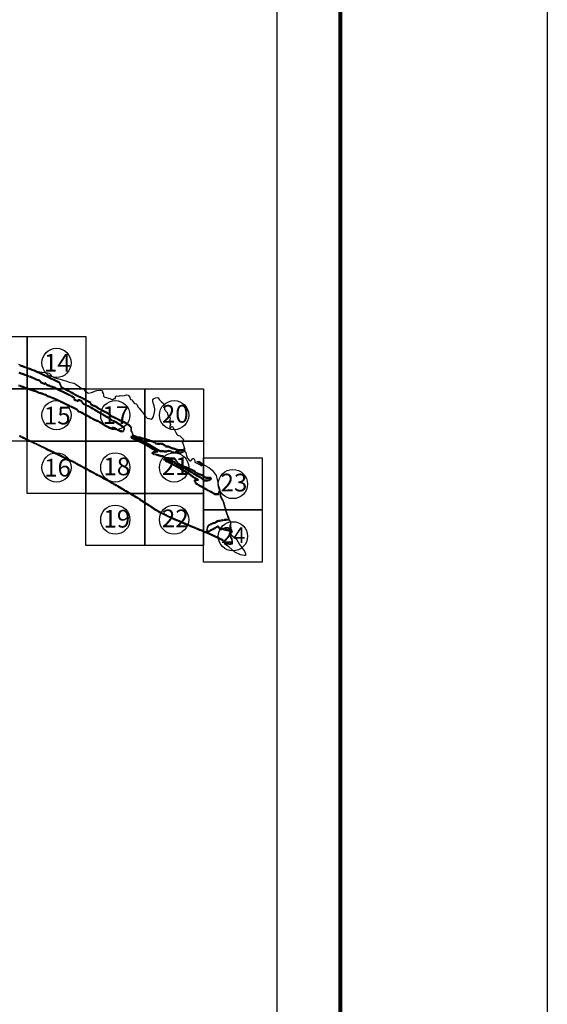
# Model space of a CAD drawing. Units: millimetres. Extents: x 700280 to 702680, y 2814605 to 2816405.
# Drawn here: x 702467 to 702680, y 2815261 to 2815657 of the extents above; entities that cross this region are included whole.
import ezdxf

# ---------------------------------------------------------------- set-up
doc = ezdxf.new("R2010")
doc.units = ezdxf.units.MM
doc.linetypes.add('OCULTA3', pattern=[0.45, 0.3, -0.15])
for name, color, linetype in [('Lomo', 7, 'Continuous'), ('MARGEN', 7, 'Continuous'), ('PM', 1, 'Continuous'), ('ZF', 5, 'OCULTA3'), ('Zi', 96, 'Continuous')]:
    doc.layers.add(name, color=color, linetype=linetype)
doc.styles.add('ROMANS', font='ROMANS', dxfattribs={"height": 0.2})

msp = doc.modelspace()

# ---------------------------------------------------------------- linework, layer by layer
at = {"layer": 'Lomo', "color": 7}
msp.add_line((702570.84, 2814700.77), (702570.84, 2816298.4), dxfattribs=at)
at = {"layer": 'Lomo', "color": 255, "linetype": 'Continuous', "elevation": 2.32}
msp.add_lwpolyline([(700279.52, 2816405.15), (702679.52, 2816405.15), (702679.52, 2814605.15), (700279.52, 2814605.15)], close=True, dxfattribs=at)
at = {"layer": 'Lomo', "color": 7, "linetype": 'Continuous', "const_width": 1.6}
msp.add_lwpolyline([(702596.33, 2814668.25), (702596.33, 2816329.55)], dxfattribs=at)
at = {"layer": 'Lomo', "color": 7, "linetype": 'Continuous'}
for centre in [(702482.12, 2815518.92), (702482.12, 2815518.92), (702482.12, 2815497.9), (702482.12, 2815497.9), (702505.77, 2815497.9), (702505.77, 2815497.9), (702529.42, 2815497.9), (702529.42, 2815497.9), (702482.12, 2815476.88), (702482.12, 2815476.88), (702505.77, 2815476.88), (702505.77, 2815476.88), (702529.42, 2815476.88), (702553.07, 2815470.18), (702553.07, 2815470.18), (702505.77, 2815455.85), (702505.77, 2815455.85), (702529.42, 2815455.85), (702529.42, 2815455.85), (702553.07, 2815449.15), (702553.07, 2815449.15)]:
    msp.add_ellipse(centre, major_axis=(4.16, 4.16), ratio=1, start_param=5.497787, end_param=11.780972, dxfattribs=at)
at = {"layer": 'MARGEN', "linetype": 'Continuous'}
for points in [[(702446.64, 2815529.5), (702470.29, 2815529.5), (702470.29, 2815508.48), (702446.64, 2815508.48)], [(702470.29, 2815529.5), (702493.94, 2815529.5), (702493.94, 2815508.48), (702470.29, 2815508.48)], [(702446.64, 2815508.48), (702470.29, 2815508.48), (702470.29, 2815487.46), (702446.64, 2815487.46)], [(702470.29, 2815508.48), (702493.94, 2815508.48), (702493.94, 2815487.46), (702470.29, 2815487.46)], [(702493.94, 2815508.48), (702517.59, 2815508.48), (702517.59, 2815487.46), (702493.94, 2815487.46)], [(702517.59, 2815508.48), (702541.24, 2815508.48), (702541.24, 2815487.46), (702517.59, 2815487.46)], [(702470.29, 2815487.46), (702493.94, 2815487.46), (702493.94, 2815466.44), (702470.29, 2815466.44)], [(702493.94, 2815487.46), (702517.59, 2815487.46), (702517.59, 2815466.44), (702493.94, 2815466.44)], [(702517.59, 2815487.46), (702541.24, 2815487.46), (702541.24, 2815466.44), (702517.59, 2815466.44)], [(702541.24, 2815480.76), (702564.89, 2815480.76), (702564.89, 2815459.74), (702541.24, 2815459.74)], [(702493.94, 2815466.44), (702517.59, 2815466.44), (702517.59, 2815445.41), (702493.94, 2815445.41)], [(702517.59, 2815466.44), (702541.24, 2815466.44), (702541.24, 2815445.41), (702517.59, 2815445.41)], [(702541.24, 2815459.74), (702564.89, 2815459.74), (702564.89, 2815438.72), (702541.24, 2815438.72)]]:
    msp.add_lwpolyline(points, close=True, dxfattribs=at)
at = {"layer": 'PM'}
for points in [[(702467.14, 2815489.42), (702467.71, 2815489.16), (702468.27, 2815488.88), (702468.78, 2815488.63), (702469.09, 2815488.48), (702469.39, 2815488.33), (702469.95, 2815488.06), (702470.52, 2815487.79), (702471.08, 2815487.52), (702471.64, 2815487.25), (702472.2, 2815486.98), (702472.77, 2815486.71), (702473.33, 2815486.44), (702473.89, 2815486.17), (702474.45, 2815485.9), (702475.02, 2815485.63), (702475.58, 2815485.36), (702476.14, 2815485.09), (702476.7, 2815484.82), (702477.27, 2815484.55), (702477.83, 2815484.28), (702478.39, 2815484.01), (702478.95, 2815483.74), (702479.52, 2815483.47), (702480.08, 2815483.19), (702480.64, 2815482.92), (702481.2, 2815482.65), (702481.77, 2815482.38), (702482.33, 2815482.11), (702482.89, 2815481.84), (702483.45, 2815481.57), (702484.58, 2815481.03), (702485.14, 2815480.76), (702485.7, 2815480.49), (702486.27, 2815480.22), (702487.39, 2815479.68), (702487.95, 2815479.41), (702488.51, 2815479.13), (702489.07, 2815478.85), (702489.63, 2815478.57), (702490.17, 2815478.26), (702490.72, 2815477.96), (702491.27, 2815477.66), (702491.81, 2815477.37), (702492.36, 2815477.07), (702492.91, 2815476.78), (702493.46, 2815476.48), (702494.01, 2815476.18), (702494.56, 2815475.89), (702495.11, 2815475.59), (702495.66, 2815475.29), (702496.21, 2815475), (702496.76, 2815474.7), (702497.31, 2815474.4), (702497.86, 2815474.11), (702498.41, 2815473.81), (702498.95, 2815473.52), (702499.5, 2815473.22), (702500.05, 2815472.92), (702500.6, 2815472.63), (702501.15, 2815472.33), (702501.7, 2815472.03), (702502.25, 2815471.74), (702502.8, 2815471.44), (702503.35, 2815471.14), (702504.44, 2815470.55), (702504.98, 2815470.23), (702505.52, 2815469.91), (702506.05, 2815469.59), (702506.59, 2815469.27), (702507.13, 2815468.95), (702507.66, 2815468.63), (702508.2, 2815468.31), (702508.74, 2815468), (702509.27, 2815467.68), (702509.81, 2815467.36), (702510.35, 2815467.04), (702510.88, 2815466.72), (702511.42, 2815466.4), (702511.96, 2815466.08), (702512.49, 2815465.76), (702513.03, 2815465.44), (702513.56, 2815465.13), (702514.1, 2815464.81), (702514.64, 2815464.49), (702515.17, 2815464.17), (702515.7, 2815463.83), (702516.22, 2815463.49), (702516.74, 2815463.15), (702517.27, 2815462.81), (702517.79, 2815462.46), (702518.31, 2815462.12), (702518.83, 2815461.78), (702519.35, 2815461.43), (702519.87, 2815461.09), (702520.4, 2815460.75), (702520.94, 2815460.39), (702521.44, 2815460.06), (702521.96, 2815459.72), (702522.48, 2815459.38), (702523.03, 2815459.08), (702523.58, 2815458.79), (702524.14, 2815458.51), (702524.69, 2815458.22), (702525.25, 2815457.94), (702525.81, 2815457.65), (702526.36, 2815457.37), (702526.92, 2815457.08), (702527.48, 2815456.81), (702528.05, 2815456.56), (702528.62, 2815456.31), (702529.19, 2815456.07), (702529.77, 2815455.82), (702530.34, 2815455.57), (702530.91, 2815455.33), (702531.49, 2815455.08), (702532.06, 2815454.83), (702532.63, 2815454.59), (702533.21, 2815454.34), (702533.78, 2815454.09), (702534.36, 2815453.85), (702534.93, 2815453.61), (702535.51, 2815453.37), (702536.08, 2815453.13), (702536.66, 2815452.89), (702537.23, 2815452.64), (702537.81, 2815452.4), (702538.39, 2815452.16), (702538.96, 2815451.92), (702539.54, 2815451.68), (702540.11, 2815451.44), (702540.69, 2815451.2), (702541.27, 2815450.96), (702541.84, 2815450.72), (702542.42, 2815450.49), (702543, 2815450.25), (702543.57, 2815450.01), (702544.15, 2815449.77), (702544.72, 2815449.53), (702545.29, 2815449.26), (702545.85, 2815448.99), (702546.41, 2815448.72), (702546.98, 2815448.45), (702547.54, 2815448.18), (702548.1, 2815447.91), (702548.67, 2815447.64), (702548.91, 2815447.53), (702549.11, 2815447.23), (702549.45, 2815446.71), (702549.8, 2815446.2), (702549.83, 2815446.16), (702550.02, 2815446.27), (702550.37, 2815446.19), (702550.74, 2815446.1), (702550.98, 2815446.08), (702551.6, 2815446.02), (702552.22, 2815445.97), (702552.83, 2815446.09), (702552.89, 2815446.1), (702552.9, 2815446.67), (702552.91, 2815446.87), (702552.86, 2815447.29), (702552.76, 2815447.91), (702552.72, 2815448.13), (702552.53, 2815448.48), (702552.24, 2815449.03), (702551.97, 2815449.59), (702551.83, 2815449.98), (702551.83, 2815450.18), (702552.02, 2815450.78), (702552.19, 2815451.38), (702552.34, 2815451.99), (702552.36, 2815452.05), (702552.31, 2815452.61), (702552.27, 2815453.23), (702552.22, 2815453.85), (702552.19, 2815454.22), (702552, 2815454.04), (702551.95, 2815453.99), (702551.84, 2815453.45), (702551.83, 2815453.41), (702551.82, 2815452.83), (702551.82, 2815452.53), (702551.89, 2815452.21), (702551.91, 2815452.12), (702551.77, 2815451.75), (702551.66, 2815451.69), (702551.55, 2815451.62), (702551.06, 2815451.72), (702550.45, 2815451.84), (702549.83, 2815451.96), (702549.5, 2815452.02), (702549.25, 2815452.16), (702548.83, 2815452.37), (702548.7, 2815452.28), (702548.51, 2815452.14), (702548.12, 2815452.15), (702548.03, 2815452.15), (702547.75, 2815452.31), (702547.66, 2815452.5), (702547.43, 2815452.97), (702547.36, 2815453.04), (702547.07, 2815453.28), (702546.84, 2815453.19), (702546.66, 2815453.13), (702546.29, 2815452.89), (702545.76, 2815452.57), (702545.25, 2815452.21), (702544.67, 2815451.98), (702544.22, 2815451.8), (702544.11, 2815451.71), (702543.72, 2815451.39), (702543.61, 2815451.35), (702543.01, 2815451.17), (702542.72, 2815451.2), (702542.65, 2815451.41), (702542.68, 2815451.51), (702542.85, 2815452.12), (702543.01, 2815452.72), (702543.11, 2815453.08), (702543.25, 2815453.29), (702543.4, 2815453.52), (702543.71, 2815453.67), (702544.28, 2815453.94), (702544.64, 2815454.12), (702544.85, 2815454.19), (702545.44, 2815454.39), (702545.76, 2815454.49), (702546.01, 2815454.64), (702546.55, 2815454.96), (702546.82, 2815455.12), (702547.12, 2815455.17), (702547.74, 2815455.26), (702548.35, 2815455.37), (702548.97, 2815455.48), (702549.58, 2815455.6), (702549.81, 2815455.64), (702550.2, 2815455.67), (702550.82, 2815455.72), (702551.44, 2815455.75), (702551.72, 2815455.76), (702551.6, 2815456.08), (702551.39, 2815456.67), (702551.18, 2815457.26), (702550.96, 2815457.85), (702550.75, 2815458.43), (702550.54, 2815459.02), (702550.42, 2815459.36), (702550.35, 2815459.61), (702550.18, 2815460.21), (702550.01, 2815460.81), (702549.84, 2815461.42), (702549.67, 2815462.02), (702549.5, 2815462.62), (702549.35, 2815463.17), (702549.32, 2815463.21), (702549.04, 2815463.77), (702548.76, 2815464.33), (702548.48, 2815464.88), (702548.24, 2815465.36), (702548.22, 2815465.45), (702548.12, 2815466.07), (702548.02, 2815466.68), (702547.92, 2815467.3), (702547.82, 2815467.91), (702547.81, 2815467.96), (702547.57, 2815467.44), (702547.33, 2815466.86), (702547.1, 2815466.28), (702547.06, 2815466.18), (702546.54, 2815466.23), (702545.92, 2815466.29), (702545.77, 2815466.3), (702545.36, 2815466.53), (702544.81, 2815466.84), (702544.27, 2815467.14), (702543.72, 2815467.44), (702543.18, 2815467.75), (702542.63, 2815468.05), (702542.09, 2815468.35), (702541.54, 2815468.66), (702541, 2815468.96), (702540.45, 2815469.27), (702539.91, 2815469.57), (702539.36, 2815469.87), (702538.82, 2815470.18), (702538.27, 2815470.48), (702538, 2815471.04), (702537.77, 2815471.53), (702537.86, 2815471.55), (702538.47, 2815471.66), (702539.08, 2815471.77), (702539.3, 2815471.81), (702539.01, 2815472.09), (702538.89, 2815472.19), (702538.48, 2815472.42), (702537.93, 2815472.72), (702537.38, 2815473.01), (702536.83, 2815473.31), (702536.77, 2815473.34), (702536.35, 2815473.7), (702535.87, 2815474.1), (702535.57, 2815474.35), (702535.37, 2815474.48), (702534.84, 2815474.81), (702534.31, 2815475.14), (702533.78, 2815475.47), (702533.25, 2815475.8), (702532.72, 2815476.13), (702532.19, 2815476.46), (702531.65, 2815476.77), (702531.1, 2815477.07), (702530.55, 2815477.36), (702530, 2815477.66), (702529.45, 2815477.95), (702528.9, 2815478.25), (702528.35, 2815478.54), (702527.8, 2815478.84), (702527.65, 2815478.92), (702527.23, 2815479.08), (702526.65, 2815479.3), (702526.24, 2815479.46), (702526.13, 2815479.61), (702526.12, 2815479.63), (702526.71, 2815479.67), (702526.76, 2815479.67), (702527.32, 2815479.54), (702527.75, 2815479.44), (702527.94, 2815479.42), (702528.5, 2815479.36), (702528.55, 2815479.33), (702529.12, 2815479.07), (702529.51, 2815478.85), (702529.63, 2815478.73), (702530.07, 2815478.28), (702530.51, 2815477.84), (702530.71, 2815477.63), (702531.02, 2815477.5), (702531.59, 2815477.24), (702532.18, 2815477.03), (702532.76, 2815476.82), (702533.12, 2815476.69), (702533.33, 2815476.57), (702533.87, 2815476.25), (702534.4, 2815475.92), (702534.93, 2815475.59), (702535.48, 2815475.29), (702536.02, 2815474.99), (702536.57, 2815474.69), (702537.11, 2815474.38), (702537.65, 2815474.07), (702538.18, 2815473.73), (702538.71, 2815473.41), (702539.27, 2815473.13), (702539.83, 2815472.86), (702540.06, 2815472.75), (702540.34, 2815472.51), (702540.81, 2815472.12), (702540.82, 2815472.11), (702541.14, 2815471.57), (702541.19, 2815471.48), (702541.71, 2815471.47), (702542.33, 2815471.45), (702542.96, 2815471.43), (702543.54, 2815471.66), (702543.61, 2815471.69), (702544.08, 2815471.97), (702544.36, 2815472.14), (702544.49, 2815472.27), (702544.42, 2815472.35), (702544, 2815472.81), (702543.86, 2815472.95), (702543.44, 2815472.87), (702542.97, 2815472.78), (702542.83, 2815472.79), (702542.37, 2815472.82), (702542.22, 2815472.88), (702541.65, 2815473.14), (702541.16, 2815473.52), (702540.79, 2815473.81), (702540.65, 2815473.88), (702540.07, 2815474.11), (702539.51, 2815474.33), (702538.91, 2815474.57), (702538.63, 2815474.69), (702538.36, 2815474.85), (702537.85, 2815475.22), (702537.34, 2815475.58), (702537.13, 2815475.73), (702536.81, 2815475.9), (702536.25, 2815476.17), (702535.68, 2815476.44), (702535.12, 2815476.7), (702534.55, 2815476.96), (702533.95, 2815477.11), (702533.63, 2815477.19), (702533.36, 2815477.31), (702532.81, 2815477.6), (702532.25, 2815477.89), (702531.7, 2815478.18), (702531.25, 2815478.42), (702531.18, 2815478.51), (702530.81, 2815479.01), (702530.43, 2815479.51), (702530.06, 2815480.01), (702529.83, 2815480.39), (702529.67, 2815480.47), (702529.53, 2815480.53), (702529.06, 2815480.54), (702528.88, 2815480.55), (702528.45, 2815480.63), (702528.27, 2815480.67), (702527.83, 2815480.64), (702527.21, 2815480.59), (702526.77, 2815480.55), (702526.59, 2815480.6), (702526, 2815480.81), (702525.44, 2815481.08), (702524.96, 2815481.47), (702524.94, 2815481.48), (702524.34, 2815481.55), (702523.91, 2815481.6), (702523.73, 2815481.66), (702523.16, 2815481.9), (702522.56, 2815482.09), (702521.96, 2815482.26), (702521.34, 2815482.36), (702521.16, 2815482.39), (702520.8, 2815482.64), (702520.78, 2815482.66), (702521.16, 2815482.94), (702521.28, 2815482.96), (702521.9, 2815483.06), (702522.51, 2815483.15), (702522.91, 2815483.2), (702522.89, 2815483.41), (702522.81, 2815483.55), (702522.39, 2815483.74), (702521.82, 2815483.99), (702521.26, 2815484.28), (702521.03, 2815484.38), (702520.68, 2815484.49), (702520.29, 2815484.78), (702520.18, 2815484.85), (702519.98, 2815484.92), (702519.63, 2815485.14), (702519.1, 2815485.47), (702518.57, 2815485.8), (702518.04, 2815486.13), (702517.5, 2815486.45), (702516.95, 2815486.73), (702516.39, 2815487.01), (702515.83, 2815487.3), (702515.27, 2815487.58), (702514.72, 2815487.86), (702514.16, 2815488.13), (702513.58, 2815488.37), (702513, 2815488.61), (702512.43, 2815488.85), (702512.27, 2815489.1), (702512.34, 2815489.2), (702512.55, 2815489.2), (702513.15, 2815489.04), (702513.74, 2815488.86), (702514.31, 2815488.6), (702514.87, 2815488.32), (702515.98, 2815487.75), (702516.54, 2815487.47), (702517.09, 2815487.18), (702517.64, 2815486.89), (702518.19, 2815486.6), (702518.74, 2815486.31), (702519.29, 2815486), (702519.82, 2815485.67), (702520.35, 2815485.35), (702520.88, 2815485.02), (702521.41, 2815484.69), (702521.94, 2815484.36), (702522.48, 2815484.04), (702523.02, 2815483.73), (702523.56, 2815483.41), (702523.73, 2815483.31), (702524.15, 2815483.33), (702524.47, 2815483.34), (702524.77, 2815483.31), (702525.38, 2815483.18), (702525.71, 2815483.1), (702525.99, 2815483.13), (702526.38, 2815483.19), (702526.61, 2815483.25), (702527.2, 2815483.43), (702527.27, 2815483.45), (702527.78, 2815483.24), (702528.35, 2815482.97), (702528.57, 2815482.87), (702528.94, 2815482.8), (702529.2, 2815482.74), (702529.56, 2815482.8), (702530.15, 2815482.98), (702530.38, 2815483.06), (702530.76, 2815483.07), (702530.97, 2815483.07), (702531.25, 2815482.76), (702531.83, 2815482.56), (702532.43, 2815482.69), (702532.99, 2815482.97), (702533.55, 2815483.24), (702533.9, 2815483.41), (702533.79, 2815483.61), (702533.69, 2815484.23), (702533.65, 2815484.42), (702533.32, 2815484.16), (702533.13, 2815484.04), (702532.75, 2815483.91), (702532.13, 2815483.89), (702531.95, 2815483.89), (702531.51, 2815483.94), (702530.89, 2815484.03), (702530.31, 2815484.24), (702529.72, 2815484.45), (702529.48, 2815484.54), (702529.12, 2815484.61), (702528.61, 2815484.73), (702528.52, 2815484.77), (702527.95, 2815485.03), (702527.39, 2815485.31), (702527.11, 2815485.46), (702526.81, 2815485.45), (702526.18, 2815485.42), (702525.66, 2815485.76), (702525.19, 2815486.17), (702525.07, 2815486.26), (702524.63, 2815486.43), (702524.37, 2815486.53), (702524.02, 2815486.5), (702523.56, 2815486.46), (702523.4, 2815486.47), (702522.78, 2815486.5), (702522.18, 2815486.67), (702522, 2815486.72), (702521.66, 2815487.01), (702521.49, 2815487.16), (702521.12, 2815487.3), (702520.54, 2815487.54), (702519.96, 2815487.74), (702519.36, 2815487.93), (702518.77, 2815488.12), (702518.17, 2815488.32), (702517.85, 2815488.42), (702517.57, 2815488.48), (702516.96, 2815488.61), (702516.35, 2815488.74), (702516.21, 2815488.77), (702515.81, 2815489.04), (702515.69, 2815489.1), (702515.21, 2815489.04), (702514.9, 2815489.01), (702514.61, 2815489.13), (702514.04, 2815489.38), (702513.46, 2815489.62), (702513.21, 2815489.72), (702512.98, 2815489.98), (702512.89, 2815490.07), (702512.89, 2815490.3), (702512.89, 2815490.57), (702512.59, 2815491.11), (702512.33, 2815491.67), (702512.29, 2815492.29), (702512.26, 2815492.8), (702512.23, 2815492.91), (702511.88, 2815493.43), (702511.51, 2815493.93), (702511.43, 2815494.01), (702510.99, 2815494.27), (702510.46, 2815494.59), (702509.92, 2815494.92), (702509.78, 2815495), (702509.35, 2815495.16), (702508.78, 2815495.41), (702508.22, 2815495.68), (702507.66, 2815495.97), (702507.11, 2815496.25), (702506.57, 2815496.56), (702506.25, 2815496.74), (702506.01, 2815496.85), (702505.43, 2815497.07), (702505.14, 2815497.19), (702504.86, 2815497.33), (702504.31, 2815497.63), (702503.82, 2815498.01), (702503.33, 2815498.39), (702503.08, 2815498.59), (702502.81, 2815498.74), (702502.27, 2815499.05), (702501.72, 2815499.35), (702501.18, 2815499.66), (702500.62, 2815499.93), (702500.06, 2815500.21), (702499.5, 2815500.48), (702499.26, 2815500.6), (702498.96, 2815500.8), (702498.45, 2815501.15), (702497.94, 2815501.5), (702497.35, 2815501.73), (702496.77, 2815501.95), (702496.66, 2815501.99), (702496.24, 2815502.27), (702496.06, 2815502.38), (702495.95, 2815502.79), (702495.89, 2815503.02), (702495.55, 2815503.2), (702495.01, 2815503.51), (702494.46, 2815503.81), (702493.91, 2815504.1), (702493.36, 2815504.4), (702492.82, 2815504.72), (702492.29, 2815505.04), (702491.72, 2815505.3), (702491.15, 2815505.56), (702490.59, 2815505.83), (702490.03, 2815506.09), (702489.46, 2815506.36), (702488.91, 2815506.65), (702488.38, 2815506.97), (702487.84, 2815507.29), (702487.3, 2815507.61), (702487.03, 2815507.77), (702486.75, 2815507.9), (702486.19, 2815508.18), (702485.65, 2815508.49), (702485.12, 2815508.81), (702484.55, 2815509.06), (702484.38, 2815509.13), (702484.07, 2815509.44), (702483.81, 2815510.01), (702483.63, 2815510.6), (702483.48, 2815511.08), (702483.37, 2815511.14), (702482.8, 2815511.41), (702482.24, 2815511.68), (702481.68, 2815511.96), (702481.12, 2815512.23), (702480.56, 2815512.5), (702479.98, 2815512.74), (702479.41, 2815512.98), (702478.86, 2815513.29), (702478.32, 2815513.6), (702477.76, 2815513.87), (702477.2, 2815514.14), (702476.63, 2815514.4), (702476.06, 2815514.66), (702475.5, 2815514.92), (702474.93, 2815515.18), (702474.36, 2815515.44), (702473.79, 2815515.7), (702473.23, 2815515.96), (702472.65, 2815516.19), (702472.06, 2815516.4), (702471.47, 2815516.62), (702470.89, 2815516.83), (702470.3, 2815517.05), (702469.72, 2815517.26), (702469.13, 2815517.48), (702468.55, 2815517.69), (702467.96, 2815517.91), (702467.37, 2815518.12), (702466.79, 2815518.34)], [(702466.97, 2815514.85), (702467.55, 2815514.64), (702468.73, 2815514.22), (702469.32, 2815514.01), (702469.9, 2815513.8), (702470.49, 2815513.59), (702471.07, 2815513.37), (702471.66, 2815513.14), (702472.24, 2815512.92), (702472.82, 2815512.69), (702473.37, 2815512.4), (702473.92, 2815512.11), (702474.52, 2815511.92), (702475.11, 2815511.72), (702475.25, 2815511.67), (702475.53, 2815511.45), (702475.58, 2815511.35), (702475.8, 2815510.93), (702475.94, 2815510.87), (702476.52, 2815510.64), (702477.1, 2815510.4), (702477.26, 2815510.33), (702477.58, 2815510.53), (702477.64, 2815510.49), (702478.13, 2815510.1), (702478.47, 2815509.8), (702478.63, 2815509.76), (702479.04, 2815509.66), (702479.23, 2815509.59), (702479.81, 2815509.35), (702480.39, 2815509.12), (702480.99, 2815508.95), (702481.47, 2815508.81), (702481.57, 2815508.74), (702482.11, 2815508.43), (702482.66, 2815508.13), (702483.21, 2815507.83), (702483.76, 2815507.55), (702484.34, 2815507.3), (702484.9, 2815507.03), (702485.46, 2815506.76), (702486.02, 2815506.48), (702487.14, 2815505.94), (702487.7, 2815505.65), (702488.24, 2815505.35), (702488.79, 2815505.04), (702488.92, 2815504.97), (702489.24, 2815504.62), (702489.28, 2815504.58), (702489.05, 2815504.12), (702489.09, 2815504.1), (702489.66, 2815503.86), (702490.24, 2815503.61), (702490.74, 2815503.4), (702490.78, 2815503.46), (702490.94, 2815503.76), (702491.22, 2815503.81), (702491.37, 2815503.83), (702491.79, 2815503.63), (702492.19, 2815503.29), (702492.25, 2815503.21), (702492.38, 2815502.78), (702492.51, 2815502.66), (702492.78, 2815502.41), (702493, 2815502.29), (702493.56, 2815502), (702494.11, 2815501.72), (702494.68, 2815501.45), (702495.24, 2815501.19), (702495.8, 2815500.91), (702496.34, 2815500.6), (702496.89, 2815500.3), (702497.43, 2815499.99), (702497.97, 2815499.67), (702498.5, 2815499.34), (702499.03, 2815499.01), (702499.57, 2815498.7), (702500.12, 2815498.41), (702500.68, 2815498.12), (702500.82, 2815498.05), (702501.2, 2815497.79), (702501.72, 2815497.45), (702502.27, 2815497.14), (702502.81, 2815496.84), (702503.35, 2815496.53), (702503.51, 2815496.43), (702503.83, 2815496.13), (702504.14, 2815495.83), (702504.31, 2815495.74), (702504.87, 2815495.46), (702505.43, 2815495.19), (702506, 2815494.93), (702506.56, 2815494.66), (702507.09, 2815494.33), (702507.61, 2815493.99), (702508.12, 2815493.62), (702508.61, 2815493.24), (702508.99, 2815492.95), (702509.08, 2815492.84), (702509.26, 2815492.61), (702509.23, 2815492.12), (702509.02, 2815491.7), (702508.99, 2815491.65), (702508.68, 2815491.49), (702508.46, 2815491.53), (702507.85, 2815491.64), (702507.28, 2815491.88), (702506.71, 2815492.15), (702506.16, 2815492.44), (702505.61, 2815492.74), (702505.04, 2815492.99), (702504.92, 2815493.04), (702504.49, 2815492.8), (702504.33, 2815492.69), (702503.93, 2815492.83), (702503.34, 2815493.04), (702502.77, 2815493.28), (702502.22, 2815493.58), (702501.67, 2815493.88), (702501.13, 2815494.19), (702500.61, 2815494.53), (702500.08, 2815494.87), (702499.56, 2815495.21), (702499.28, 2815495.39), (702499.02, 2815495.52), (702498.66, 2815495.69), (702498.44, 2815495.75), (702497.85, 2815495.96), (702497.31, 2815496.26), (702496.77, 2815496.57), (702496.23, 2815496.88), (702495.65, 2815497.12), (702495.12, 2815497.45), (702494.6, 2815497.79), (702494.13, 2815498.09), (702494.06, 2815498.09), (702493.8, 2815498.08), (702493.49, 2815498.27), (702492.96, 2815498.59), (702492.43, 2815498.92), (702491.89, 2815499.24), (702491.3, 2815499.43), (702490.85, 2815499.59), (702490.8, 2815499.72), (702490.58, 2815500.2), (702490.5, 2815500.25), (702489.94, 2815500.53), (702489.38, 2815500.81), (702488.83, 2815501.1), (702488.25, 2815501.33), (702487.67, 2815501.57), (702487.12, 2815501.86), (702486.56, 2815502.14), (702486.01, 2815502.42), (702485.45, 2815502.71), (702484.89, 2815502.99), (702484.34, 2815503.27), (702483.78, 2815503.56), (702483.22, 2815503.83), (702482.65, 2815504.08), (702482.08, 2815504.33), (702481.5, 2815504.57), (702480.93, 2815504.82), (702480.35, 2815505.06), (702479.78, 2815505.31), (702479.18, 2815505.47), (702478.6, 2815505.71), (702478.27, 2815505.84), (702478.09, 2815506.04), (702477.95, 2815506.16), (702477.53, 2815506.27), (702476.94, 2815506.46), (702476.36, 2815506.7), (702475.78, 2815506.92), (702475.16, 2815507.02), (702474.6, 2815507.28), (702474.02, 2815507.53), (702473.44, 2815507.76), (702472.85, 2815507.97), (702472.25, 2815508.13), (702471.65, 2815508.3), (702471.07, 2815508.51), (702470.48, 2815508.73), (702469.9, 2815508.95), (702469.31, 2815509.16), (702468.72, 2815509.38), (702468.14, 2815509.59), (702467.55, 2815509.79), (702466.95, 2815509.96)]]:
    msp.add_lwpolyline(points, dxfattribs=at)
at = {"layer": 'ZF'}
for points in [[(702467.28, 2815517.88), (702467.87, 2815517.66), (702468.45, 2815517.45), (702469.04, 2815517.23), (702469.63, 2815517.02), (702470.21, 2815516.8), (702470.8, 2815516.59), (702471.38, 2815516.37), (702471.97, 2815516.16), (702472.55, 2815515.94), (702473.12, 2815515.72), (702473.68, 2815515.46), (702474.25, 2815515.2), (702474.82, 2815514.94), (702475.39, 2815514.68), (702475.95, 2815514.42), (702476.52, 2815514.16), (702477.09, 2815513.9), (702477.65, 2815513.63), (702478.2, 2815513.37), (702478.73, 2815513.06), (702479.29, 2815512.75), (702479.88, 2815512.5), (702480.45, 2815512.26), (702481.01, 2815511.99), (702481.57, 2815511.72), (702482.13, 2815511.45), (702482.69, 2815511.17), (702483.25, 2815510.9), (702483.37, 2815510.53), (702483.56, 2815509.92), (702483.71, 2815509.6), (702483.85, 2815509.29), (702484.23, 2815508.9), (702484.44, 2815508.82), (702485, 2815508.58), (702485.52, 2815508.26), (702486.07, 2815507.94), (702486.64, 2815507.67), (702486.91, 2815507.53), (702487.17, 2815507.38), (702487.7, 2815507.06), (702488.24, 2815506.74), (702488.78, 2815506.42), (702489.35, 2815506.13), (702489.92, 2815505.86), (702490.48, 2815505.59), (702491.04, 2815505.32), (702491.61, 2815505.06), (702492.17, 2815504.81), (702492.69, 2815504.49), (702493.24, 2815504.18), (702493.79, 2815503.87), (702494.33, 2815503.57), (702494.88, 2815503.28), (702495.43, 2815502.97), (702495.67, 2815502.84), (702495.7, 2815502.72), (702495.84, 2815502.22), (702496.09, 2815502.05), (702496.54, 2815501.76), (702496.67, 2815501.7), (702497.26, 2815501.48), (702497.82, 2815501.27), (702498.3, 2815500.94), (702498.81, 2815500.58), (702499.12, 2815500.37), (702499.38, 2815500.24), (702499.94, 2815499.97), (702500.5, 2815499.69), (702501.06, 2815499.42), (702501.6, 2815499.12), (702502.14, 2815498.82), (702502.68, 2815498.51), (702502.93, 2815498.37), (702503.17, 2815498.19), (702503.66, 2815497.8), (702504.17, 2815497.41), (702504.74, 2815497.1), (702505.03, 2815496.95), (702505.33, 2815496.83), (702505.91, 2815496.6), (702506.13, 2815496.51), (702506.43, 2815496.33), (702506.98, 2815496.02), (702507.54, 2815495.73), (702508.1, 2815495.45), (702508.67, 2815495.17), (702509.25, 2815494.92), (702509.67, 2815494.76), (702509.79, 2815494.69), (702510.32, 2815494.37), (702510.86, 2815494.05), (702511.27, 2815493.8), (702511.31, 2815493.76), (702511.67, 2815493.28), (702511.98, 2815492.8), (702511.99, 2815492.76), (702512.03, 2815492.28), (702512.05, 2815491.94), (702512.07, 2815491.6), (702512.21, 2815491.3), (702512.36, 2815490.99), (702512.63, 2815490.51), (702512.63, 2815490.3), (702512.63, 2815489.97), (702512.78, 2815489.81), (702513.05, 2815489.5), (702513.36, 2815489.37), (702513.94, 2815489.14), (702514.51, 2815488.89), (702514.87, 2815488.74), (702515.24, 2815488.78), (702515.64, 2815488.83), (702515.68, 2815488.81), (702516.1, 2815488.53), (702516.3, 2815488.48), (702516.91, 2815488.36), (702517.52, 2815488.23), (702517.78, 2815488.17), (702518.09, 2815488.07), (702518.69, 2815487.87), (702519.28, 2815487.68), (702519.87, 2815487.49), (702520.45, 2815487.29), (702521.02, 2815487.06), (702521.35, 2815486.93), (702521.49, 2815486.81), (702521.87, 2815486.49), (702522.1, 2815486.42), (702522.73, 2815486.24), (702523.39, 2815486.21), (702523.57, 2815486.2), (702524.04, 2815486.24), (702524.33, 2815486.26), (702524.54, 2815486.18), (702524.94, 2815486.03), (702525.01, 2815485.97), (702525.5, 2815485.55), (702525.81, 2815485.35), (702526.11, 2815485.16), (702526.46, 2815485.17), (702526.82, 2815485.19), (702527.05, 2815485.2), (702527.27, 2815485.08), (702527.84, 2815484.8), (702528.41, 2815484.53), (702528.52, 2815484.48), (702529.06, 2815484.36), (702529.41, 2815484.28), (702529.63, 2815484.21), (702530.22, 2815484), (702530.83, 2815483.77), (702531.48, 2815483.68), (702531.94, 2815483.62), (702532.14, 2815483.63), (702532.47, 2815483.64), (702532.8, 2815483.65), (702533.25, 2815483.8), (702533.47, 2815483.95), (702533.53, 2815483.53), (702533.44, 2815483.48), (702532.87, 2815483.21), (702532.34, 2815482.94), (702531.84, 2815482.83), (702531.4, 2815482.99), (702531.09, 2815483.34), (702530.76, 2815483.33), (702530.33, 2815483.32), (702530.07, 2815483.23), (702529.5, 2815483.06), (702529.21, 2815483.01), (702529, 2815483.05), (702528.65, 2815483.12), (702528.46, 2815483.21), (702527.89, 2815483.48), (702527.28, 2815483.73), (702527.13, 2815483.68), (702526.53, 2815483.5), (702526.32, 2815483.44), (702525.96, 2815483.39), (702525.73, 2815483.37), (702525.44, 2815483.44), (702524.81, 2815483.57), (702524.47, 2815483.61), (702524.14, 2815483.59), (702523.8, 2815483.57), (702523.69, 2815483.64), (702523.15, 2815483.95), (702522.61, 2815484.27), (702522.08, 2815484.59), (702521.55, 2815484.91), (702521.02, 2815485.24), (702520.49, 2815485.57), (702519.96, 2815485.9), (702519.42, 2815486.23), (702518.87, 2815486.54), (702518.31, 2815486.83), (702517.76, 2815487.12), (702517.21, 2815487.41), (702516.66, 2815487.7), (702516.1, 2815487.99), (702515.54, 2815488.27), (702514.98, 2815488.55), (702514.42, 2815488.83), (702513.84, 2815489.11), (702513.22, 2815489.29), (702512.9, 2815489.38), (702512.58, 2815489.46), (702512.2, 2815489.46), (702511.95, 2815489.1), (702512.25, 2815488.64), (702512.58, 2815488.51), (702512.9, 2815488.37), (702513.48, 2815488.13), (702514.05, 2815487.89), (702514.6, 2815487.62), (702515.16, 2815487.34), (702515.71, 2815487.06), (702516.27, 2815486.78), (702516.83, 2815486.5), (702517.38, 2815486.22), (702517.9, 2815485.91), (702518.43, 2815485.58), (702518.96, 2815485.25), (702519.49, 2815484.92), (702519.86, 2815484.69), (702520.06, 2815484.61), (702520.15, 2815484.56), (702520.56, 2815484.26), (702520.94, 2815484.13), (702521.15, 2815484.04), (702521.71, 2815483.76), (702522.28, 2815483.5), (702522.48, 2815483.41), (702522.48, 2815483.41), (702521.86, 2815483.32), (702521.23, 2815483.22), (702521.05, 2815483.19), (702520.69, 2815482.93), (702520.33, 2815482.67), (702520.65, 2815482.43), (702521.06, 2815482.15), (702521.3, 2815482.1), (702521.9, 2815482), (702522.49, 2815481.84), (702523.07, 2815481.66), (702523.63, 2815481.42), (702523.84, 2815481.34), (702524.31, 2815481.29), (702524.84, 2815481.23), (702525.3, 2815480.86), (702525.6, 2815480.71), (702525.9, 2815480.57), (702526.51, 2815480.35), (702526.74, 2815480.28), (702527.23, 2815480.33), (702527.84, 2815480.38), (702528.25, 2815480.4), (702528.39, 2815480.37), (702528.85, 2815480.28), (702529.06, 2815480.28), (702529.47, 2815480.27), (702529.56, 2815480.23), (702529.65, 2815480.19), (702529.84, 2815479.86), (702530.22, 2815479.35), (702530.6, 2815478.85), (702530.97, 2815478.35), (702531.07, 2815478.21), (702531.58, 2815477.95), (702532.13, 2815477.65), (702532.69, 2815477.37), (702533.25, 2815477.08), (702533.54, 2815476.94), (702533.89, 2815476.85), (702534.47, 2815476.71), (702535.01, 2815476.47), (702535.57, 2815476.2), (702536.13, 2815475.93), (702536.69, 2815475.66), (702536.99, 2815475.51), (702537.19, 2815475.36), (702537.7, 2815475), (702538.21, 2815474.63), (702538.51, 2815474.45), (702538.81, 2815474.33), (702539.41, 2815474.09), (702539.97, 2815473.87), (702540.55, 2815473.64), (702540.65, 2815473.58), (702541, 2815473.32), (702541.51, 2815472.91), (702542.12, 2815472.63), (702542.31, 2815472.56), (702542.81, 2815472.53), (702542.99, 2815472.52), (702543.49, 2815472.61), (702543.77, 2815472.67), (702543.8, 2815472.63), (702544.11, 2815472.3), (702543.94, 2815472.2), (702543.49, 2815471.92), (702543.44, 2815471.9), (702542.91, 2815471.69), (702542.34, 2815471.71), (702541.72, 2815471.73), (702541.34, 2815471.74), (702541.04, 2815472.24), (702541.01, 2815472.3), (702540.51, 2815472.71), (702540.2, 2815472.97), (702539.94, 2815473.1), (702539.38, 2815473.37), (702538.84, 2815473.64), (702538.32, 2815473.96), (702537.79, 2815474.29), (702537.24, 2815474.61), (702536.69, 2815474.92), (702536.15, 2815475.22), (702535.6, 2815475.52), (702535.06, 2815475.82), (702534.54, 2815476.15), (702534, 2815476.47), (702533.47, 2815476.8), (702533.23, 2815476.93), (702532.85, 2815477.06), (702532.27, 2815477.28), (702531.69, 2815477.49), (702531.13, 2815477.74), (702530.86, 2815477.85), (702530.7, 2815478.02), (702530.26, 2815478.47), (702529.82, 2815478.91), (702529.67, 2815479.06), (702529.24, 2815479.3), (702528.66, 2815479.57), (702528.57, 2815479.61), (702527.97, 2815479.68), (702527.8, 2815479.7), (702527.38, 2815479.8), (702526.78, 2815479.93), (702526.7, 2815479.93), (702526.17, 2815479.9), (702525.63, 2815479.87), (702525.92, 2815479.46), (702526.07, 2815479.24), (702526.55, 2815479.06), (702527.14, 2815478.84), (702527.54, 2815478.68), (702527.68, 2815478.61), (702528.23, 2815478.31), (702528.78, 2815478.02), (702529.33, 2815477.72), (702529.88, 2815477.42), (702530.43, 2815477.13), (702530.98, 2815476.83), (702531.53, 2815476.54), (702532.06, 2815476.23), (702532.58, 2815475.9), (702533.11, 2815475.57), (702533.64, 2815475.24), (702534.17, 2815474.91), (702534.7, 2815474.58), (702535.23, 2815474.25), (702535.42, 2815474.14), (702535.7, 2815473.9), (702536.18, 2815473.5), (702536.62, 2815473.12), (702536.71, 2815473.08), (702537.25, 2815472.78), (702537.8, 2815472.48), (702538.35, 2815472.19), (702538.74, 2815471.98), (702538.42, 2815471.92), (702537.81, 2815471.8), (702537.39, 2815471.73), (702537.58, 2815471.33), (702537.77, 2815470.93), (702537.92, 2815470.61), (702538.07, 2815470.29), (702538.38, 2815470.12), (702538.69, 2815469.95), (702539.23, 2815469.64), (702539.78, 2815469.34), (702540.32, 2815469.04), (702540.87, 2815468.73), (702541.41, 2815468.43), (702541.96, 2815468.12), (702542.51, 2815467.82), (702543.05, 2815467.52), (702543.6, 2815467.21), (702544.14, 2815466.91), (702544.69, 2815466.61), (702545.23, 2815466.3), (702545.69, 2815466.04), (702545.9, 2815466.02), (702546.52, 2815465.97), (702547.23, 2815465.9), (702547.34, 2815466.18), (702547.57, 2815466.76), (702547.69, 2815467.05), (702547.76, 2815466.64), (702547.86, 2815466.02), (702547.96, 2815465.41), (702547.99, 2815465.27), (702548.24, 2815464.77), (702548.53, 2815464.21), (702548.81, 2815463.65), (702549.09, 2815463.1), (702549.1, 2815463.07), (702549.25, 2815462.55), (702549.42, 2815461.94), (702549.59, 2815461.34), (702549.76, 2815460.74), (702549.92, 2815460.14), (702550.09, 2815459.54), (702550.17, 2815459.27), (702550.29, 2815458.93), (702550.5, 2815458.34), (702550.72, 2815457.76), (702550.93, 2815457.17), (702551.14, 2815456.58), (702551.35, 2815456), (702550.81, 2815455.98), (702550.18, 2815455.93), (702549.78, 2815455.9), (702549.53, 2815455.85), (702548.92, 2815455.74), (702548.31, 2815455.62), (702547.7, 2815455.52), (702547.08, 2815455.43), (702546.73, 2815455.37), (702546.41, 2815455.18), (702545.87, 2815454.86), (702545.65, 2815454.73), (702545.36, 2815454.63), (702544.77, 2815454.44), (702544.54, 2815454.36), (702544.16, 2815454.18), (702543.6, 2815453.91), (702543.22, 2815453.72), (702543.03, 2815453.43), (702542.87, 2815453.19), (702542.76, 2815452.79), (702542.59, 2815452.19), (702542.43, 2815451.58), (702542.38, 2815451.41), (702542.52, 2815450.95), (702543.04, 2815450.91), (702543.37, 2815451), (702543.7, 2815451.1), (702543.85, 2815451.16), (702544.28, 2815451.5), (702544.36, 2815451.57), (702544.77, 2815451.73), (702545.37, 2815451.98), (702545.91, 2815452.35), (702546.43, 2815452.66), (702546.78, 2815452.89), (702546.93, 2815452.95), (702547.02, 2815452.98), (702547.19, 2815452.84), (702547.22, 2815452.81), (702547.43, 2815452.39), (702547.55, 2815452.13), (702547.95, 2815451.89), (702548.12, 2815451.88), (702548.59, 2815451.87), (702548.85, 2815452.06), (702549.13, 2815451.92), (702549.41, 2815451.77), (702549.78, 2815451.7), (702550.39, 2815451.58), (702551.01, 2815451.46), (702551.59, 2815451.34), (702551.79, 2815451.46), (702551.96, 2815451.56), (702551.93, 2815451.45), (702551.77, 2815450.85), (702551.67, 2815450.54), (702551.57, 2815450.22), (702551.57, 2815449.94), (702551.73, 2815449.49), (702552.01, 2815448.91), (702552.3, 2815448.36), (702552.47, 2815448.05), (702552.5, 2815447.86), (702552.6, 2815447.25), (702552.65, 2815446.86), (702552.64, 2815446.68), (702552.63, 2815446.32), (702552.21, 2815446.23), (702551.62, 2815446.29), (702551, 2815446.34), (702550.79, 2815446.36), (702550.43, 2815446.45), (702549.98, 2815446.55), (702549.91, 2815446.51), (702549.67, 2815446.86), (702549.33, 2815447.38), (702549.09, 2815447.73), (702548.78, 2815447.88), (702548.22, 2815448.15), (702547.65, 2815448.42), (702547.09, 2815448.69), (702546.53, 2815448.96), (702545.96, 2815449.23), (702545.4, 2815449.5), (702544.83, 2815449.77), (702544.25, 2815450.01), (702543.67, 2815450.25), (702543.1, 2815450.49), (702542.52, 2815450.73), (702541.94, 2815450.97), (702541.37, 2815451.21), (702540.79, 2815451.45), (702540.22, 2815451.69), (702539.64, 2815451.93), (702539.06, 2815452.17), (702538.49, 2815452.41), (702537.91, 2815452.65), (702537.34, 2815452.89), (702536.76, 2815453.13), (702536.18, 2815453.37), (702535.61, 2815453.61), (702535.03, 2815453.85), (702534.46, 2815454.09), (702533.88, 2815454.33), (702533.31, 2815454.58), (702532.74, 2815454.83), (702532.16, 2815455.07), (702531.59, 2815455.32), (702531.02, 2815455.57), (702530.45, 2815455.81), (702529.87, 2815456.06), (702529.3, 2815456.31), (702528.73, 2815456.56), (702528.15, 2815456.8), (702527.59, 2815457.05), (702527.03, 2815457.32), (702526.48, 2815457.6), (702525.92, 2815457.89), (702525.37, 2815458.17), (702524.81, 2815458.46), (702524.26, 2815458.74), (702523.7, 2815459.03), (702523.15, 2815459.31), (702522.62, 2815459.61), (702522.1, 2815459.94), (702521.58, 2815460.28), (702521.08, 2815460.61), (702520.54, 2815460.97), (702520.02, 2815461.31), (702519.5, 2815461.65), (702518.97, 2815462), (702518.45, 2815462.34), (702517.93, 2815462.68), (702517.41, 2815463.03), (702516.89, 2815463.37), (702516.37, 2815463.71), (702515.84, 2815464.05), (702515.31, 2815464.39), (702514.77, 2815464.71), (702514.24, 2815465.03), (702513.7, 2815465.35), (702513.16, 2815465.67), (702512.63, 2815465.99), (702512.09, 2815466.31), (702511.55, 2815466.63), (702511.02, 2815466.95), (702510.48, 2815467.27), (702509.94, 2815467.58), (702509.41, 2815467.9), (702508.87, 2815468.22), (702508.34, 2815468.54), (702507.8, 2815468.86), (702507.26, 2815469.18), (702506.73, 2815469.5), (702506.19, 2815469.82), (702505.65, 2815470.14), (702505.12, 2815470.46), (702504.57, 2815470.78), (702504.02, 2815471.08), (702503.47, 2815471.38), (702502.92, 2815471.67), (702502.38, 2815471.97), (702501.83, 2815472.26), (702501.28, 2815472.56), (702500.73, 2815472.86), (702500.18, 2815473.15), (702499.63, 2815473.45), (702499.08, 2815473.75), (702498.53, 2815474.04), (702497.98, 2815474.34), (702497.43, 2815474.64), (702496.88, 2815474.93), (702496.33, 2815475.23), (702495.78, 2815475.53), (702495.23, 2815475.82), (702494.69, 2815476.12), (702494.14, 2815476.41), (702493.59, 2815476.71), (702493.04, 2815477.01), (702492.49, 2815477.3), (702491.94, 2815477.6), (702491.39, 2815477.9), (702490.84, 2815478.19), (702490.3, 2815478.49), (702489.75, 2815478.8), (702489.19, 2815479.09), (702488.63, 2815479.37), (702488.07, 2815479.64), (702487.5, 2815479.91), (702486.94, 2815480.19), (702486.38, 2815480.46), (702485.82, 2815480.73), (702485.25, 2815481), (702484.69, 2815481.27), (702484.13, 2815481.54), (702483.57, 2815481.81), (702483, 2815482.08), (702482.44, 2815482.35), (702481.88, 2815482.62), (702481.32, 2815482.89), (702480.75, 2815483.16), (702480.19, 2815483.43), (702479.63, 2815483.7), (702479.07, 2815483.97), (702478.5, 2815484.24), (702477.94, 2815484.51), (702477.38, 2815484.78), (702476.82, 2815485.05), (702476.26, 2815485.32), (702475.69, 2815485.6), (702475.13, 2815485.87), (702474.57, 2815486.14), (702474.01, 2815486.41), (702473.44, 2815486.68), (702472.88, 2815486.95), (702472.32, 2815487.22), (702471.76, 2815487.49), (702471.19, 2815487.76), (702470.63, 2815488.03), (702470.07, 2815488.3), (702469.51, 2815488.57), (702469.2, 2815488.72), (702468.9, 2815488.86), (702468.38, 2815489.11), (702467.83, 2815489.4), (702467.25, 2815489.66)], [(702466.88, 2815509.71), (702467.47, 2815509.54), (702468.05, 2815509.34), (702468.63, 2815509.13), (702469.22, 2815508.92), (702469.8, 2815508.7), (702470.39, 2815508.48), (702470.98, 2815508.26), (702471.57, 2815508.05), (702472.18, 2815507.88), (702472.78, 2815507.71), (702473.35, 2815507.52), (702473.92, 2815507.29), (702474.49, 2815507.05), (702475.08, 2815506.76), (702475.71, 2815506.67), (702476.26, 2815506.45), (702476.85, 2815506.22), (702477.45, 2815506.02), (702477.82, 2815505.92), (702477.9, 2815505.85), (702478.12, 2815505.62), (702478.5, 2815505.46), (702479.1, 2815505.23), (702479.69, 2815505.06), (702480.25, 2815504.82), (702480.82, 2815504.58), (702481.4, 2815504.33), (702481.97, 2815504.08), (702482.55, 2815503.84), (702483.11, 2815503.6), (702483.66, 2815503.32), (702484.22, 2815503.04), (702484.77, 2815502.75), (702485.33, 2815502.47), (702485.89, 2815502.19), (702486.44, 2815501.91), (702487, 2815501.62), (702487.56, 2815501.34), (702488.15, 2815501.09), (702488.72, 2815500.86), (702489.26, 2815500.58), (702489.82, 2815500.3), (702490.38, 2815500.01), (702490.55, 2815499.62), (702490.66, 2815499.38), (702491.21, 2815499.18), (702491.78, 2815499), (702492.29, 2815498.7), (702492.82, 2815498.37), (702493.35, 2815498.04), (702493.73, 2815497.81), (702494.06, 2815497.82), (702494.46, 2815497.57), (702494.98, 2815497.23), (702495.53, 2815496.88), (702496.11, 2815496.64), (702496.64, 2815496.34), (702497.18, 2815496.04), (702497.74, 2815495.72), (702498.36, 2815495.5), (702498.56, 2815495.44), (702498.91, 2815495.28), (702499.15, 2815495.16), (702499.42, 2815494.99), (702499.94, 2815494.65), (702500.46, 2815494.31), (702500.99, 2815493.96), (702501.54, 2815493.65), (702502.09, 2815493.35), (702502.65, 2815493.05), (702503.24, 2815492.79), (702503.84, 2815492.58), (702504.37, 2815492.4), (702504.63, 2815492.58), (702504.94, 2815492.75), (702505.49, 2815492.5), (702506.03, 2815492.2), (702506.6, 2815491.92), (702507.17, 2815491.65), (702507.47, 2815491.51), (702507.77, 2815491.38), (702508.42, 2815491.27), (702508.72, 2815491.22), (702509.19, 2815491.45), (702509.25, 2815491.58), (702509.49, 2815492.05), (702509.52, 2815492.69), (702509.29, 2815493), (702509.18, 2815493.14), (702508.77, 2815493.45), (702508.28, 2815493.83), (702507.76, 2815494.2), (702507.23, 2815494.55), (702506.69, 2815494.89), (702506.11, 2815495.17), (702505.54, 2815495.43), (702504.98, 2815495.7), (702504.43, 2815495.98), (702504.3, 2815496.04), (702504.01, 2815496.32), (702503.67, 2815496.64), (702503.48, 2815496.75), (702502.94, 2815497.07), (702502.39, 2815497.37), (702501.86, 2815497.67), (702501.35, 2815498), (702500.96, 2815498.27), (702500.8, 2815498.36), (702500.24, 2815498.64), (702499.69, 2815498.93), (702499.16, 2815499.24), (702498.64, 2815499.56), (702498.1, 2815499.89), (702497.56, 2815500.22), (702497.02, 2815500.52), (702496.47, 2815500.83), (702495.92, 2815501.14), (702495.36, 2815501.42), (702494.79, 2815501.69), (702494.23, 2815501.96), (702493.68, 2815502.24), (702493.13, 2815502.53), (702492.93, 2815502.63), (702492.69, 2815502.85), (702492.62, 2815502.92), (702492.49, 2815503.33), (702492.39, 2815503.47), (702491.94, 2815503.85), (702491.41, 2815504.1), (702491.18, 2815504.07), (702490.77, 2815504), (702490.62, 2815503.73), (702490.34, 2815503.85), (702489.77, 2815504.1), (702489.41, 2815504.25), (702489.6, 2815504.62), (702489.43, 2815504.8), (702489.08, 2815505.18), (702488.92, 2815505.27), (702488.37, 2815505.58), (702487.82, 2815505.88), (702487.26, 2815506.18), (702486.7, 2815506.45), (702486.14, 2815506.72), (702485.57, 2815506.99), (702485.01, 2815507.27), (702484.45, 2815507.54), (702483.88, 2815507.79), (702483.33, 2815508.06), (702482.79, 2815508.36), (702482.24, 2815508.66), (702481.71, 2815508.97), (702481.57, 2815509.05), (702481.06, 2815509.2), (702480.47, 2815509.37), (702479.91, 2815509.6), (702479.33, 2815509.83), (702479.11, 2815509.92), (702478.69, 2815510.01), (702478.6, 2815510.04), (702478.3, 2815510.31), (702477.8, 2815510.7), (702477.59, 2815510.85), (702477.24, 2815510.63), (702477.2, 2815510.64), (702476.62, 2815510.88), (702476.04, 2815511.11), (702475.99, 2815511.13), (702475.81, 2815511.47), (702475.73, 2815511.62), (702475.38, 2815511.91), (702475.19, 2815511.97), (702474.6, 2815512.17), (702474.03, 2815512.35), (702473.49, 2815512.63), (702472.93, 2815512.93), (702472.33, 2815513.16), (702471.75, 2815513.39), (702471.17, 2815513.61), (702470.58, 2815513.84), (702469.99, 2815514.05), (702469.4, 2815514.26), (702468.82, 2815514.47), (702468.23, 2815514.68), (702467.64, 2815514.89), (702467.05, 2815515.1)]]:
    msp.add_lwpolyline(points, dxfattribs=at)
at = {"layer": 'Zi'}
for points in [[(702473.06, 2815516.04), (702474.62, 2815515.5), (702476.28, 2815515.14), (702477.44, 2815515.01), (702478.46, 2815514.89), (702479.19, 2815514.76), (702479.62, 2815514.42), (702479.85, 2815514.04), (702480.38, 2815513.42), (702481.4, 2815512.91), (702482.45, 2815512.66), (702483.08, 2815512.55), (702484.03, 2815512.3), (702484.86, 2815511.95), (702485.89, 2815511.65), (702487.27, 2815511.2), (702488.46, 2815510.9), (702489.2, 2815510.7), (702490.02, 2815510.27), (702491.33, 2815509.31), (702491.99, 2815508.77), (702492.08, 2815508.49), (702492.44, 2815508.6), (702492.82, 2815508.65), (702493.17, 2815508.3), (702493.58, 2815507.67), (702494.16, 2815507.26), (702494.67, 2815506.84), (702495.03, 2815506.8), (702496.21, 2815506.96), (702497.88, 2815507.65), (702498.38, 2815507.82), (702499.87, 2815508.01), (702500.36, 2815507.84), (702500.63, 2815507.5), (702500.52, 2815507.22), (702500.87, 2815506.55), (702500.98, 2815506.09), (702501.03, 2815505.58), (702501.25, 2815505.25), (702501.57, 2815505.1), (702502.2, 2815505.05), (702502.92, 2815504.74), (702503.62, 2815504.58), (702504.17, 2815504.36), (702504.5, 2815504.22), (702504.85, 2815504.32), (702505.37, 2815504.62), (702505.9, 2815504.63), (702505.9, 2815505.41), (702506.23, 2815505.62), (702507.14, 2815505.54), (702507.72, 2815505.77), (702508.55, 2815505.66), (702509.5, 2815505.81), (702510.32, 2815506.05), (702510.96, 2815505.93), (702511.55, 2815505.09), (702511.74, 2815504.36), (702511.97, 2815504.18), (702512.54, 2815504.08), (702512.89, 2815503.41), (702513.51, 2815502.61), (702514.14, 2815502.45), (702514.54, 2815502.06), (702514.83, 2815501.31), (702515.44, 2815500.52), (702516.21, 2815499.62), (702516.58, 2815499.26), (702517.38, 2815498.17), (702517.86, 2815497.42), (702518.28, 2815497.02), (702518.65, 2815496.63), (702519.31, 2815496.55), (702519.66, 2815496.39), (702520.21, 2815496.3), (702520.78, 2815496.63), (702521.09, 2815497.32), (702521.48, 2815499.05), (702521.72, 2815499.8), (702521.68, 2815500.47), (702521.4, 2815501.65), (702520.97, 2815502.82), (702520.89, 2815503.54), (702520.84, 2815504.12), (702521.09, 2815504.5), (702521.96, 2815504.83), (702522.87, 2815504.99), (702523.18, 2815504.82), (702523.45, 2815504.26), (702524.25, 2815503.45), (702525.22, 2815502.58), (702525.34, 2815502.14), (702525.46, 2815501.19), (702525.59, 2815500.61), (702525.59, 2815500.12), (702526.57, 2815498.99), (702526.72, 2815498.47), (702526.89, 2815497.77), (702527.74, 2815497.14), (702527.83, 2815496.78), (702527.76, 2815495.87), (702527.72, 2815495.28), (702527.75, 2815494.86), (702527.86, 2815494.53), (702528.02, 2815494.13), (702527.79, 2815493.78), (702527.66, 2815493.31), (702527.66, 2815492.91), (702527.68, 2815492.44), (702528.11, 2815493.04), (702528.49, 2815493.28), (702528.85, 2815493.24), (702529.1, 2815492.71), (702529.45, 2815492.22), (702530.08, 2815490.9), (702530.62, 2815489.96), (702531.14, 2815489.73), (702531.68, 2815489.52), (702533.19, 2815488.05), (702533.12, 2815487.67), (702532.96, 2815487.35), (702532.51, 2815487.27), (702532.87, 2815486.57), (702533.65, 2815484.42)], [(702533.9, 2815483.41), (702534.1, 2815482.72), (702534.46, 2815481.67), (702534.74, 2815480.76), (702535.03, 2815480.29), (702535.39, 2815479.94), (702535.84, 2815479.47), (702536.03, 2815479.43), (702536.2, 2815479.48), (702536.36, 2815479.79), (702536.81, 2815480.31), (702537, 2815480.44), (702537.29, 2815480.4), (702537.47, 2815480.19), (702537.81, 2815479.64), (702537.73, 2815479.02), (702538.61, 2815478.64), (702539.84, 2815477.95), (702540.33, 2815477.53), (702540.78, 2815477.72), (702539.58, 2815478.59), (702538.91, 2815478.93), (702538.65, 2815479.05), (702538.63, 2815479.21), (702538.88, 2815479.3), (702539.59, 2815479.25), (702541.71, 2815477.82), (702543.44, 2815476.8), (702544.74, 2815475.74), (702545.47, 2815474.71), (702546.31, 2815473.62), (702546.58, 2815472.59), (702547.07, 2815470.8), (702547.11, 2815469.77), (702547.81, 2815467.96)], [(702551.72, 2815455.76), (702551.91, 2815455.13), (702552.1, 2815454.5), (702552.19, 2815454.22)], [(702552.36, 2815452.05), (702552.72, 2815450.77), (702552.38, 2815450.66), (702552.25, 2815450.25), (702552.38, 2815449.8), (702554.5, 2815448.05), (702555.05, 2815447.05), (702555.75, 2815445.8), (702557.72, 2815443.15), (702558.11, 2815442.24), (702558.17, 2815441.74), (702558.09, 2815441.49), (702557.75, 2815441.4), (702556.11, 2815441.68), (702553.86, 2815442.71), (702551.49, 2815444.96), (702550.49, 2815445.55), (702549.91, 2815445.88), (702549.83, 2815446.16)]]:
    msp.add_lwpolyline(points, dxfattribs=at)

# ---------------------------------------------------------------- texts
at = {"layer": 'Lomo', "color": 7, "attachment_point": 1, "style": 'ROMANS'}
for s, insert, char_height, width in [('{\\fArial|b0|i0|c0|p34;14}', (702477.07, 2815522.55, 2.39), 7.1197, 122.3176), ('{\\fArial|b0|i0|c0|p34;20}', (702524.5, 2815501.98, 2.39), 7.1197, 122.3176), ('{\\fArial|b0|i0|c0|p34;15}', (702477.04, 2815501.28, 2.39), 7.1197, 122.3176), ('{\\fArial|b0|i0|c0|p34;17}', (702500.61, 2815501.5, 2.39), 7.1197, 122.3176), ('{\\fArial|b0|i0|c0|p34;16}', (702477.13, 2815480.33, 2.39), 7.1197, 122.3176), ('{\\fArial|b0|i0|c0|p34;18}', (702500.98, 2815480.82, 2.39), 7.1197, 122.3176), ('{\\fArial|b0|i0|c0|p34;21}', (702524.5, 2815480.96, 2.39), 7.1197, 122.3176), ('{\\fArial|b0|i0|c0|p34;23}', (702548.08, 2815474.34, 2.39), 7.1197, 122.3176), ('{\\fArial|b0|i0|c0|p34;19}', (702500.98, 2815459.79, 2.39), 7.1197, 122.3176), ('{\\fArial|b0|i0|c0|p34;22}', (702524.5, 2815459.93, 2.39), 7.1197, 122.3176), ('{\\fArial|b0|i0|c0|p34;24}', (702548.35, 2815452.82, 2.15), 6.4078, 110.0858)]:
    msp.add_mtext(s, dxfattribs=dict(at, insert=insert, char_height=char_height, width=width))

doc.saveas('drawing.dxf')
